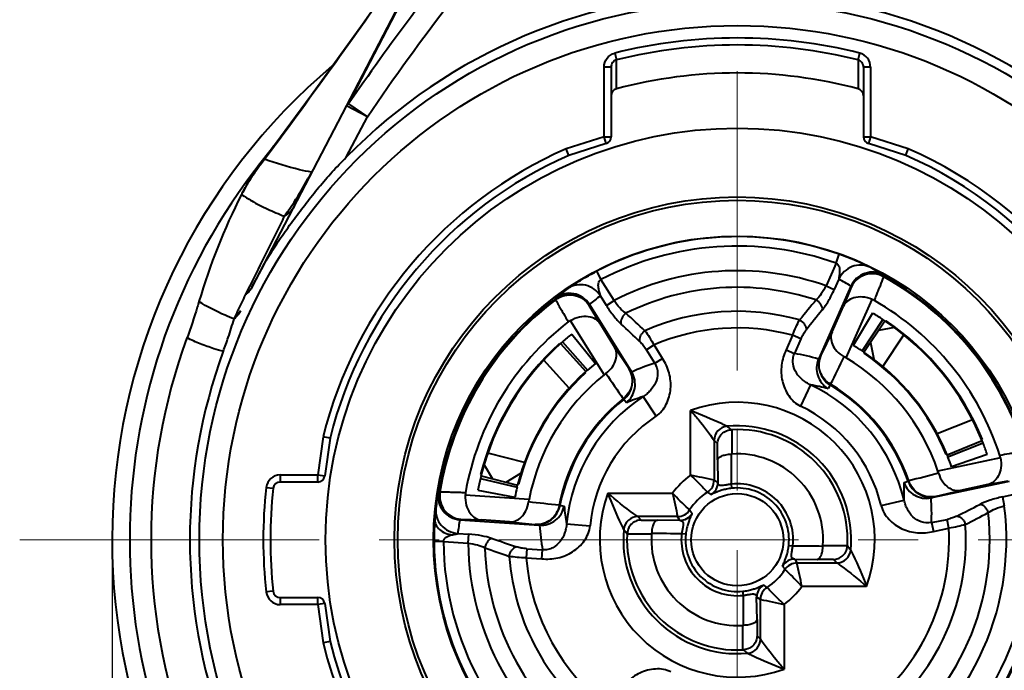
# Model space of a CAD drawing. Units: millimetres. Extents: x 7331 to 7627, y -373 to -163.
# Drawn here: x 7512 to 7533, y -239 to -226 of the extents above; entities that cross this region are included whole.
import ezdxf

# ---------------------------------------------------------------- set-up
doc = ezdxf.new("R2010")
doc.units = ezdxf.units.MM
doc.linetypes.add('CENTER', pattern=[50.8, 31.75, -6.35, 6.35, -6.35])
doc.layers.get('0').update_dxf_attribs({"lineweight": 40})
doc.layers.add('尺寸线层', color=1, linetype='Continuous', lineweight=18)
doc.styles.get("Standard").update_dxf_attribs({"font": 'swisscl.ttf'})
doc.dimstyles.get("Standard").update_dxf_attribs({"dimtxt": 2.5, "dimasz": 2.5, "dimexe": 0.8, "dimexo": 0.1, "dimtad": 1, "dimdsep": 46, "dimlunit": 6, "dimtxsty": 'Standard', "dimcen": 2.5, "dimadec": 0, "dimazin": 0, "dimtm": 0.1, "dimtfac": 0.5, "dimtmove": 0, "dimatfit": 3, "dimfxl": 1, "dimtolj": 1, "dimarcsym": 0})

# ---------------------------------------------------------------- blocks, each defined once
blk = doc.blocks.new('*D112')
at = {"layer": 'DEFPOINTS', "color": 0}
for p in [(7526.94, -215.931), (7543.096, -236.657), (7549.493, -236.657)]:
    blk.add_point(p, dxfattribs=at)
at = {"layer": '尺寸线层', "color": 0, "lineweight": -2}
for p, q in [((7527.04, -215.931), (7550.093, -215.931)), ((7549.493, -217.931), (7549.493, -234.657)), ((7543.196, -236.657), (7550.093, -236.657))]:
    blk.add_line(p, q, dxfattribs=at)
at = {"layer": '尺寸线层', "color": 0}
for points in [[(7549.16, -217.931), (7549.827, -217.931), (7549.493, -215.931)], [(7549.16, -234.657), (7549.827, -234.657), (7549.493, -236.657)]]:
    blk.add_solid(points, dxfattribs=at)
at = {"layer": '尺寸线层', "color": 0, "insert": (7547.588, -226.488), "char_height": 2.5, "attachment_point": 5, "rotation": 90}
blk.add_mtext('\\A1;20.7', dxfattribs=at)
blk = doc.blocks.new('*D113')
at = {"layer": 'DEFPOINTS', "color": 0}
for p in [(7526.942, -215.931), (7526.94, -251.88), (7559.547, -251.88)]:
    blk.add_point(p, dxfattribs=at)
at = {"layer": '尺寸线层', "color": 0, "lineweight": -2}
for p, q in [((7527.042, -215.931), (7560.147, -215.931)), ((7559.547, -217.931), (7559.547, -249.88)), ((7527.04, -251.88), (7560.147, -251.88))]:
    blk.add_line(p, q, dxfattribs=at)
at = {"layer": '尺寸线层', "color": 0}
for points in [[(7559.214, -217.931), (7559.88, -217.931), (7559.547, -215.931)], [(7559.214, -249.88), (7559.88, -249.88), (7559.547, -251.88)]]:
    blk.add_solid(points, dxfattribs=at)
at = {"layer": '尺寸线层', "color": 0, "insert": (7557.64, -232.746), "char_height": 2.5, "attachment_point": 5, "rotation": 90}
blk.add_mtext('\\A1;35.9', dxfattribs=at)
blk = doc.blocks.new('*D123')
at = {"layer": 'DEFPOINTS', "color": 0}
for p in [(7513.685, -236.657), (7540.195, -236.652), (7540.195, -265.002)]:
    blk.add_point(p, dxfattribs=at)
at = {"layer": '尺寸线层', "color": 0, "lineweight": -2}
for p, q in [((7513.685, -236.757), (7513.685, -265.602)), ((7540.195, -236.752), (7540.195, -265.602)), ((7515.685, -265.002), (7538.195, -265.002))]:
    blk.add_line(p, q, dxfattribs=at)
at = {"layer": '尺寸线层', "color": 0}
for points in [[(7515.685, -264.668), (7515.685, -265.335), (7513.685, -265.002)], [(7538.195, -264.668), (7538.195, -265.335), (7540.195, -265.002)]]:
    blk.add_solid(points, dxfattribs=at)
at = {"layer": '尺寸线层', "color": 0, "insert": (7526.94, -263.06), "char_height": 2.5, "attachment_point": 5}
blk.add_mtext('\\A1;%%C26.5', dxfattribs=at)

msp = doc.modelspace()

# ---------------------------------------------------------------- linework, layer by layer
at = {"color": 7, "linetype": 'Continuous'}
for p, q in [((7521.141, -222.676), (7516.651, -231.301)), ((7518.697, -227.412), (7521.184, -222.634)), ((7524.343, -226.336), (7524.379, -226.479)), ((7529.501, -226.479), (7529.538, -226.336)), ((7524.115, -228.112), (7524.115, -226.632)), ((7524.265, -226.632), (7524.115, -226.632)), ((7524.265, -226.632), (7524.265, -228.112)), ((7529.615, -226.632), (7529.615, -228.112)), ((7529.765, -226.632), (7529.615, -226.632)), ((7529.765, -226.632), (7529.765, -228.112)), ((7519.097, -227.685), (7518.653, -227.455)), ((7518.697, -227.412), (7519.097, -227.685)), ((7518.65, -228.544), (7519.097, -227.685)), ((7524.115, -228.112), (7523.315, -228.365)), ((7524.161, -228.254), (7524.115, -228.112)), ((7524.115, -228.112), (7524.265, -228.112)), ((7529.615, -228.112), (7529.765, -228.112)), ((7529.765, -228.112), (7529.72, -228.254)), ((7530.566, -228.365), (7529.765, -228.112)), ((7517.154, -228.257), (7516.685, -228.861)), ((7516.919, -228.584), (7517.123, -228.308)), ((7517.136, -228.281), (7516.947, -228.535)), ((7517.135, -228.28), (7517.117, -228.303)), ((7517.123, -228.308), (7517.141, -228.284)), ((7517.154, -228.257), (7517.135, -228.28)), ((7523.367, -228.506), (7523.315, -228.365)), ((7524.161, -228.254), (7523.367, -228.506)), ((7530.513, -228.506), (7529.72, -228.254)), ((7530.513, -228.506), (7530.566, -228.365)), ((7516.685, -228.861), (7516.629, -228.962)), ((7516.685, -228.861), (7516.685, -228.861)), ((7529.035, -230.791), (7529.102, -230.602)), ((7529.035, -230.791), (7528.822, -231.269)), ((7523.957, -230.962), (7524.05, -231.139)), ((7530.056, -231.064), (7530.047, -231.08)), ((7530.056, -231.064), (7530.048, -231.042)), ((7516.605, -231.27), (7516.509, -231.463)), ((7524.327, -231.584), (7524.05, -231.139)), ((7529.35, -231.275), (7528.666, -232.816)), ((7528.822, -231.269), (7528.998, -231.348)), ((7529.094, -231.132), (7528.998, -231.348)), ((7529.356, -231.298), (7529.19, -231.704)), ((7529.349, -231.278), (7529.356, -231.298)), ((7524.164, -231.686), (7524.039, -231.486)), ((7523.082, -231.529), (7523.077, -231.552)), ((7523.088, -231.566), (7523.077, -231.552)), ((7523.803, -231.686), (7523.806, -231.665)), ((7524.023, -232.065), (7523.803, -231.686)), ((7523.806, -231.665), (7524.698, -233.094)), ((7524.164, -231.686), (7524.327, -231.584)), ((7528.949, -232.247), (7529.19, -231.704)), ((7529.251, -232.8), (7529.801, -231.56)), ((7529.81, -231.849), (7529.4, -232.536)), ((7523.398, -232.008), (7524.116, -233.159)), ((7524.023, -232.065), (7524.337, -232.569)), ((7530.027, -231.985), (7529.586, -232.652)), ((7529.625, -232.678), (7530.072, -232.015)), ((7530.072, -232.015), (7530.027, -231.985)), ((7530.101, -232.016), (7530.092, -232.028)), ((7523.43, -232.294), (7523.931, -232.918)), ((7528.113, -232.32), (7527.976, -232.627)), ((7528.289, -232.398), (7528.113, -232.32)), ((7528.949, -232.247), (7528.71, -232.743)), ((7530.272, -232.156), (7529.932, -232.222)), ((7530.025, -232.979), (7530.474, -232.313)), ((7523.175, -232.512), (7523.165, -232.501)), ((7523.234, -232.459), (7523.194, -232.495)), ((7523.194, -232.495), (7523.729, -233.09)), ((7523.234, -232.459), (7523.764, -233.059)), ((7525.176, -232.525), (7525.012, -232.627)), ((7525.354, -232.811), (7525.176, -232.525)), ((7528.289, -232.398), (7528.152, -232.706)), ((7529.765, -232.471), (7529.834, -232.828)), ((7524.643, -233.027), (7524.337, -232.569)), ((7525.19, -232.913), (7525.012, -232.627)), ((7527.976, -232.627), (7528.152, -232.706)), ((7528.71, -232.743), (7528.666, -232.816)), ((7529.586, -232.652), (7529.625, -232.678)), ((7529.642, -232.69), (7529.633, -232.702)), ((7523.375, -233.444), (7522.837, -232.847)), ((7525.19, -232.913), (7525.354, -232.811)), ((7528.666, -232.816), (7528.663, -232.823)), ((7523.723, -233.115), (7523.713, -233.104)), ((7523.729, -233.09), (7523.764, -233.059)), ((7524.698, -233.094), (7524.643, -233.027)), ((7524.701, -233.1), (7524.697, -233.094)), ((7528.496, -233.373), (7528.283, -233.824)), ((7528.919, -233.359), (7528.864, -233.451)), ((7523.233, -233.633), (7523.226, -233.632)), ((7524.59, -233.75), (7524.522, -233.667)), ((7525.217, -234.038), (7524.943, -233.622)), ((7525.949, -235.287), (7525.949, -233.915)), ((7531.18, -234.406), (7531.925, -234.105)), ((7526.822, -234.322), (7526.822, -234.841)), ((7518.159, -234.471), (7518.045, -235.282)), ((7518.306, -234.499), (7518.159, -234.471)), ((7518.306, -234.499), (7518.194, -235.303)), ((7526.449, -234.55), (7526.449, -235.393)), ((7526.449, -234.55), (7526.522, -234.618)), ((7526.522, -234.965), (7526.522, -234.618)), ((7532.133, -234.56), (7531.391, -234.86)), ((7532.153, -234.61), (7531.408, -234.903)), ((7532.123, -234.537), (7532.137, -234.531)), ((7532.153, -234.61), (7532.133, -234.56)), ((7522.429, -235.017), (7521.65, -234.822)), ((7531.369, -234.846), (7531.383, -234.84)), ((7532.241, -234.851), (7531.484, -235.109)), ((7521.571, -235.066), (7521.749, -235.363)), ((7526.522, -234.965), (7526.53, -235.439)), ((7532.521, -234.919), (7531.194, -235.2)), ((7531.391, -234.86), (7531.408, -234.903)), ((7521.498, -235.275), (7521.513, -235.279)), ((7522.041, -235.435), (7522.352, -235.248)), ((7517.25, -235.282), (7517.25, -235.432)), ((7517.25, -235.282), (7518.045, -235.282)), ((7518.045, -235.432), (7517.25, -235.432)), ((7518.045, -235.432), (7518.045, -235.282)), ((7518.045, -235.282), (7518.194, -235.303)), ((7521.507, -235.302), (7521.494, -235.355)), ((7521.494, -235.355), (7522.272, -235.541)), ((7521.507, -235.302), (7522.283, -235.496)), ((7522.288, -235.476), (7522.303, -235.48)), ((7526.449, -235.393), (7526.53, -235.439)), ((7526.812, -235.478), (7526.821, -235.565)), ((7530.476, -235.443), (7530.578, -235.408)), ((7532.703, -235.42), (7531.056, -235.768)), ((7532.253, -235.487), (7532.685, -235.409)), ((7516.952, -235.549), (7517.101, -235.566)), ((7520.619, -235.643), (7520.601, -235.658)), ((7520.619, -235.643), (7520.637, -235.646)), ((7521.44, -235.605), (7522.226, -235.755)), ((7522.272, -235.541), (7522.283, -235.496)), ((7524.198, -235.666), (7525.57, -235.666)), ((7526.308, -235.648), (7526.382, -235.698)), ((7531.137, -235.74), (7531.672, -235.609)), ((7532.253, -235.487), (7531.672, -235.609)), ((7522.525, -235.806), (7521.172, -235.712)), ((7529.991, -235.933), (7530.476, -235.818)), ((7531.049, -235.77), (7531.056, -235.768)), ((7531.056, -235.768), (7531.137, -235.74)), ((7532.562, -235.748), (7532.793, -235.7)), ((7532.562, -235.748), (7532.602, -235.937)), ((7523.165, -235.926), (7523.27, -235.947)), ((7521.059, -236.234), (7522.741, -236.35)), ((7521.061, -236.234), (7521.078, -236.221)), ((7521.078, -236.221), (7521.516, -236.237)), ((7522.109, -236.278), (7521.516, -236.237)), ((7522.109, -236.278), (7522.657, -236.333)), ((7523.322, -236.318), (7523.819, -236.365)), ((7524.901, -236.239), (7524.833, -236.166)), ((7525.676, -236.166), (7524.833, -236.166)), ((7524.901, -236.239), (7525.248, -236.239)), ((7525.722, -236.247), (7525.248, -236.239)), ((7525.722, -236.247), (7525.676, -236.166)), ((7531.058, -236.293), (7531.387, -236.224)), ((7531.058, -236.293), (7531.098, -236.482)), ((7531.427, -236.412), (7531.387, -236.224)), ((7521.012, -236.523), (7521.247, -236.54)), ((7522.657, -236.333), (7522.741, -236.35)), ((7522.741, -236.35), (7522.748, -236.35)), ((7531.098, -236.482), (7531.427, -236.412)), ((7520.711, -236.696), (7520.511, -236.697)), ((7520.711, -236.696), (7521.234, -236.732)), ((7521.234, -236.732), (7521.247, -236.54)), ((7525.124, -236.539), (7524.605, -236.539)), ((7525.849, -236.538), (7525.761, -236.529)), ((7522.477, -236.847), (7522.464, -237.039)), ((7522.477, -236.847), (7522.812, -236.87)), ((7522.799, -237.062), (7522.812, -236.87)), ((7528.032, -236.776), (7528.12, -236.786)), ((7528.757, -236.776), (7529.276, -236.776)), ((7522.464, -237.039), (7522.799, -237.062)), ((7528.159, -237.067), (7528.633, -237.076)), ((7528.159, -237.067), (7528.205, -237.149)), ((7528.205, -237.149), (7529.048, -237.149)), ((7528.98, -237.076), (7528.633, -237.076)), ((7528.98, -237.076), (7529.048, -237.149)), ((7517.101, -237.749), (7516.952, -237.765)), ((7527.069, -237.837), (7527.06, -237.749)), ((7527.573, -237.667), (7527.499, -237.616)), ((7529.683, -237.649), (7528.311, -237.649)), ((7517.25, -237.882), (7517.25, -238.032)), ((7517.25, -237.882), (7518.045, -237.882)), ((7518.045, -238.032), (7518.045, -237.882)), ((7527.432, -237.921), (7527.35, -237.875)), ((7527.359, -238.349), (7527.35, -237.875)), ((7527.432, -238.765), (7527.432, -237.921)), ((7518.045, -238.032), (7517.25, -238.032)), ((7518.194, -238.012), (7518.045, -238.032)), ((7518.045, -238.032), (7518.159, -238.844)), ((7518.194, -238.012), (7518.306, -238.815)), ((7527.932, -238.028), (7527.932, -239.4)), ((7527.359, -238.349), (7527.359, -238.697)), ((7527.059, -238.992), (7527.059, -238.474)), ((7518.306, -238.815), (7518.159, -238.844)), ((7527.432, -238.765), (7527.359, -238.697))]:
    msp.add_line(p, q, dxfattribs=at)
msp.add_lwpolyline([(7520.025, -224.254), (7518.993, -225.725), (7517.911, -227.227), (7517.136, -228.28)], dxfattribs=at)
for radius in [11.405, 10.905, 8.729, 7.27, 7.2, 6.44, 0.978]:
    msp.add_circle((7526.94, -236.657), radius, dxfattribs=at)
for centre, radius, start, end in [((7526.94, -236.657), 11.6, 44.3836, 135.6164), ((7526.94, -236.657), 10.643, 75.8762, 104.1239), ((7526.94, -236.657), 10.495, 75.8761, 104.1239), ((7526.839, -236.655), 13.154, 130.1847, 226.6085), ((7526.94, -236.657), 9.9, 74.9917, 105.0084), ((7524.415, -227.24), 0.15, 104.9524, 179.9654), ((7529.465, -227.24), 0.15, 0.058, 75.05), ((7524.115, -228.112), 0.15, 287.5934, 0), ((7529.765, -228.112), 0.15, 180, 252.4066), ((7546.502, -251.484), 37.428, 141.7306, 142.8108), ((7526.94, -236.657), 9.05, 113.619, 166.0181), ((7526.94, -236.657), 9.05, 8.739, 66.381), ((7531.986, -239.636), 18.693, 143.5669, 144.1712), ((7515.292, -227.374), 2.028, 319.3767, 323.3541), ((7526.94, -236.657), 8.9, 113.6696, 165.9675), ((7526.94, -236.657), 8.9, 8.739, 66.3304), ((7526.94, -236.657), 12.882, 142.7569, 217.243), ((7526.94, -236.657), 12.882, 142.7569, 217.243), ((7528.89, -235.758), 14.018, 150.9982, 152.5207), ((7511.541, -225.586), 7.164, 326.9166, 331.4922), ((7527.85, -235.19), 12.834, 152.8567, 163.7839), ((7512.705, -226.342), 5.776, 324.7241, 326.898), ((7526.94, -236.657), 6.429, 70.3531, 117.6469), ((7526.94, -236.657), 6.229, 70.3531, 117.6469), ((7526.767, -236.587), 6.443, 59.3881, 62.3878), ((7526.94, -236.657), 5.707, 70.7477, 117.2523), ((7529.807, -231.481), 0.5, 61.165, 156.0622), ((7529.813, -231.501), 0.5, 60.888, 156.0449), ((7526.94, -236.657), 6.385, 17.118, 60.8821), ((7526.94, -236.657), 6.403, 17.118, 60.882), ((7526.94, -236.657), 5.354, 71.8228, 116.1772), ((7526.329, -236.388), 5.939, 59.4162, 62.2466), ((7526.884, -236.647), 11.598, 153.4506, 154.3758), ((7523.378, -231.951), 0.5, 31.9552, 127.1121), ((7527.105, -236.567), 6.447, 125.613, 128.611), ((7523.382, -231.93), 0.5, 32.2469, 126.8352), ((7527.513, -236.312), 5.947, 125.7529, 128.5796), ((7526.932, -236.67), 11.652, 154.3766, 155.2988), ((7526.94, -236.657), 6.403, 127.118, 170.882), ((7526.94, -236.657), 6.385, 127.118, 170.882), ((7723.624, -392.283), 252.702, 140.50777, 140.63213), ((7529.608, -232.002), 0.482, 60.1831, 66.4261), ((7526.94, -236.657), 5.848, 17.8182, 60.1818), ((7526.985, -236.695), 11.71, 155.298, 156.2171), ((7359.168, -412.331), 244.812, 47.36587, 47.49424), ((7526.94, -236.657), 4.846, 74.1739, 113.826), ((7636.71, -319.153), 138.89, 141.01933, 141.24466), ((7526.94, -236.659), 5.602, 56.5504, 59.1687), ((7526.94, -236.657), 5.848, 127.8182, 170.1818), ((7523.651, -232.419), 0.482, 121.5739, 127.817), ((7430.107, -333.215), 138.324, 46.75488, 46.98113), ((7526.94, -236.657), 5.6, 21.9952, 55.9952), ((7526.94, -236.657), 5.615, 22.25, 55.75), ((7526.941, -236.659), 5.602, 128.8217, 131.4401), ((7526.94, -236.657), 4.493, 74.8746, 113.1254), ((7526.94, -236.657), 12.429, 159.8462, 200.1541), ((7526.94, -236.657), 5.615, 132.25, 165.75), ((7526.94, -236.657), 5.6, 131.9952, 165.9952), ((7526.94, -236.659), 4.801, 56.5504, 59.1687), ((7526.94, -236.657), 11.607, 159.8573, 200.1427), ((7527.392, -237.184), 4.542, 73.7577, 80.3672), ((7529.167, -232.945), 0.5, 156.1513, 239.1023), ((7526.94, -236.657), 4.8, 21.9952, 55.9952), ((7526.94, -236.657), 4.785, 22.25, 55.75), ((7526.941, -236.658), 4.801, 128.8218, 131.4401), ((7526.556, -237.216), 4.515, 107.6132, 114.2628), ((7296.271, -118.196), 259.592, 333.66408, 333.80791), ((7528.588, -233.907), 1.29, 59.0799, 61.3084), ((7526.94, -236.657), 4.497, 18.9167, 59.0833), ((7526.94, -236.657), 4.8, 131.9952, 165.9952), ((7526.94, -236.657), 4.785, 132.25, 165.75), ((7526.94, -236.657), 4.497, 128.9167, 169.0833), ((7524.926, -234.163), 1.29, 126.6916, 128.9201), ((7740.375, -86.309), 261.356, 214.17762, 214.32048), ((7524.219, -233.291), 0.5, 308.8985, 31.8479), ((7527.854, -237.314), 3.993, 75.3484, 80.7379), ((7526.94, -236.657), 3.634, 13.3507, 64.6495), ((7526.94, -236.657), 3.829, 18.9576, 59.0424), ((7526.94, -236.657), 3.846, 18.9592, 59.0407), ((7526.94, -236.657), 3.846, 128.9592, 169.0408), ((7526.94, -236.657), 3.829, 128.9576, 169.0424), ((7526.94, -236.657), 3.634, 123.3507, 174.6496), ((7526.126, -237.431), 3.989, 107.2588, 112.654), ((7526.94, -236.657), 2.916, 340.1275, 109.8725), ((7526.94, -236.657), 3.135, 13.3479, 64.6521), ((7526.94, -236.657), 3.135, 123.3478, 174.6521), ((7526.749, -234.55), 0.3, 95.2138, 180.0534), ((7526.94, -236.657), 2.416, 354.8095, 95.1905), ((7514.19, -249.795), 19.967, 50.7959, 51.1241), ((7526.959, -237.024), 2.705, 92.8994, 93.1434), ((7526.94, -236.657), 2.338, 357.1006, 92.8994), ((7526.939, -236.658), 5.602, 18.8217, 21.4401), ((7526.799, -234.482), 0.359, 271.5132, 273.726), ((7526.94, -236.657), 1.821, 356.2753, 93.7247), ((7526.939, -236.658), 4.801, 18.8218, 21.4401), ((7532.048, -235.016), 0.482, 11.574, 17.8169), ((7595.223, -488.638), 261.351, 104.17776, 104.32063), ((7529.973, -235.618), 1.29, 16.6916, 18.9201), ((7517.25, -235.582), 0.3, 90, 173.6699), ((7517.25, -235.582), 0.15, 90, 173.6699), ((7518.045, -235.282), 0.15, 270, 352.0437), ((7526.942, -236.658), 5.602, 166.5504, 169.1687), ((7526.94, -236.657), 1.691, 125.8828, 144.1172), ((7519.933, -264.816), 30.135, 77.5135, 78.4853), ((7526.149, -235.393), 0.3, 302.0142, 359.9958), ((7526.23, -235.439), 0.3, 300.2329, 0.2326), ((7526.94, -236.657), 1.186, 353.7745, 96.2255), ((7526.492, -235.627), 3.989, 357.2588, 2.654), ((7531.034, -235.251), 0.5, 198.8977, 281.8487), ((7526.94, -236.657), 10.05, 173.6699, 186.3302), ((7526.94, -236.657), 9.9, 173.6699, 186.3301), ((7526.938, -236.845), 6.447, 169.3891, 172.3869), ((7521.096, -235.735), 0.5, 171.165, 266.0622), ((7521.112, -235.722), 0.5, 170.888, 266.0448), ((7521.654, -235.742), 0.482, 170.1831, 176.4261), ((7526.942, -236.658), 4.801, 166.5504, 169.1687), ((7526.94, -236.657), 2.916, 160.1275, 289.8725), ((7556.34, -229.386), 31.405, 191.5344, 192.4669), ((7526.94, -236.657), 1.191, 122.0484, 147.9516), ((7526.94, -236.657), 1.098, 353.7728, 96.2272), ((7523.792, -236.05), 1.29, 169.0799, 171.3084), ((7494.517, -493.924), 259.583, 83.66393, 83.80777), ((7526.94, -236.657), 6.229, 300.3531, 7.6469), ((7526.94, -236.657), 6.429, 300.3531, 7.6469), ((7526.551, -236.105), 4.511, 357.6088, 4.2638), ((7522.691, -235.835), 0.5, 266.1513, 349.1022), ((7527.245, -235.575), 3.993, 185.3484, 190.7378), ((7525.676, -235.866), 0.3, 270.0038, 327.948), ((7525.722, -235.947), 0.3, 270.0064, 330.0081), ((7526.94, -236.657), 5.354, 301.8227, 6.1772), ((7526.94, -236.657), 5.707, 300.7477, 7.2523), ((7469.945, -113.861), 136.955, 296.75342, 296.98195), ((7415.987, -12.659), 251.868, 297.36915, 297.49392), ((7526.68, -236.652), 6.168, 175.9281, 180.0451), ((7526.905, -237.326), 5.947, 169.4205, 172.2469), ((7524.833, -236.466), 0.3, 89.9938, 174.7861), ((7527.293, -236.051), 4.555, 183.7652, 190.3557), ((7526.94, -236.657), 2.416, 174.8095, 275.1905), ((7540.078, -223.907), 19.967, 218.8759, 219.2042), ((7527.307, -236.676), 2.705, 176.8566, 177.1006), ((7524.765, -236.516), 0.36, 356.2743, 358.4865), ((7526.94, -236.657), 4.493, 304.8746, 3.1254), ((7526.94, -236.657), 4.846, 304.1739, 3.8259), ((7527.345, -236.655), 6.833, 180.0224, 180.3547), ((7526.94, -236.657), 6.429, 180.3531, 237.6469), ((7526.94, -236.657), 6.229, 180.3531, 237.6469), ((7526.94, -236.657), 5.707, 180.7477, 237.2523), ((7566.898, -105.35), 138.829, 251.0195, 251.24495), ((7526.94, -236.657), 2.338, 177.1006, 272.8994), ((7526.94, -236.657), 1.821, 176.2753, 273.7247), ((7526.94, -236.657), 1.186, 173.7719, 276.2255), ((7526.94, -236.657), 1.098, 173.7728, 276.2272), ((7526.94, -236.657), 5.354, 181.8228, 236.1772), ((7607.506, 5.911), 257.495, 250.50868, 250.63073), ((7529.116, -236.799), 0.359, 176.2739, 178.4869), ((7529.048, -236.849), 0.3, 269.9938, 354.7861), ((7526.574, -236.639), 2.705, 356.8566, 357.1006), ((7513.803, -249.408), 19.967, 38.8759, 39.2042), ((7526.94, -236.657), 4.846, 184.174, 233.8261), ((7526.94, -236.657), 4.493, 184.8746, 233.1254), ((7528.159, -237.367), 0.3, 90.0064, 150.0081), ((7528.205, -237.449), 0.3, 90.0038, 147.948), ((7497.54, -243.928), 31.405, 11.5344, 12.4669), ((7526.94, -236.657), 1.191, 302.0484, 327.9516), ((7517.25, -237.732), 0.3, 186.3325, 270), ((7517.25, -237.732), 0.15, 186.3301, 269.9999), ((7527.65, -237.876), 0.3, 120.2329, 180.2326), ((7527.732, -237.921), 0.3, 122.0142, 179.9958), ((7526.94, -236.657), 1.691, 305.8828, 324.1172), ((7518.045, -238.032), 0.15, 7.9563, 90), ((7533.947, -208.499), 30.135, 257.5135, 258.4853), ((7527.082, -238.833), 0.359, 91.5132, 93.726), ((7526.94, -236.657), 8.9, 194.0325, 261.261), ((7527.132, -238.765), 0.3, 275.2138, 0.0534), ((7526.94, -236.657), 8.9, 284.0325, 345.9675), ((7526.94, -236.657), 9.05, 193.9819, 261.261), ((7526.922, -236.291), 2.705, 272.8994, 273.1434), ((7539.691, -223.52), 19.967, 230.7959, 231.1241), ((7526.94, -236.657), 9.05, 283.9819, 346.0181)]:
    msp.add_arc(centre, radius, start, end, dxfattribs=at)
for points, knots in [([(7522.42, -222.614), (7522.086, -222.994), (7520.774, -224.538), (7519.558, -226.162), (7518.697, -227.412)], [0, 0, 0, 0, 0.250049, 1, 1, 1, 1]), ([(7535.184, -227.412), (7534.323, -226.162), (7533.107, -224.538), (7531.795, -222.995), (7531.461, -222.614)], [0, 0, 0, 0, 0.749948, 1, 1, 1, 1]), ([(7517.141, -228.284), (7517.631, -227.619), (7518.605, -226.285), (7519.555, -224.934), (7520.024, -224.254)], [0, 0, 0, 0, 0.500153, 1, 1, 1, 1]), ([(7524.115, -226.632), (7524.115, -226.566), (7524.16, -226.431), (7524.28, -226.352), (7524.343, -226.336)], [0, 0, 0, 0, 0.50028, 1, 1, 1, 1]), ([(7524.379, -226.479), (7524.347, -226.488), (7524.287, -226.529), (7524.265, -226.598), (7524.265, -226.632)], [0, 0, 0, 0, 0.501065, 1, 1, 1, 1]), ([(7529.615, -226.632), (7529.615, -226.598), (7529.594, -226.529), (7529.534, -226.488), (7529.501, -226.479)], [0, 0, 0, 0, 0.498897, 1, 1, 1, 1]), ([(7529.765, -226.632), (7529.765, -226.566), (7529.721, -226.431), (7529.601, -226.352), (7529.538, -226.336)], [0, 0, 0, 0, 0.500195, 1, 1, 1, 1]), ([(7518.653, -227.455), (7518.656, -227.45), (7518.667, -227.433), (7518.683, -227.42), (7518.697, -227.412)], [0, 0, 0, 0, 0.239061, 1, 1, 1, 1]), ([(7516.651, -231.3), (7516.783, -231.048), (7516.978, -230.671), (7517.294, -230.201), (7517.544, -229.858), (7517.799, -229.516), (7518.066, -229.179), (7518.349, -228.854), (7518.548, -228.645), (7518.65, -228.544)], [0, 0, 0, 0, 0.249445, 0.372274, 0.496394, 0.621592, 0.747318, 0.873466, 1, 1, 1, 1]), ([(7516.947, -228.535), (7516.943, -228.54), (7516.936, -228.55), (7516.926, -228.565), (7516.921, -228.574), (7516.917, -228.583), (7516.919, -228.584)], [0, 0, 0, 0, 0.337342, 0.64251, 0.883036, 1, 1, 1, 1]), ([(7517.913, -228.862), (7517.827, -228.846), (7517.491, -228.773), (7517.16, -228.673), (7516.919, -228.584)], [0, 0, 0, 0, 0.25265, 1, 1, 1, 1]), ([(7516.452, -229.289), (7516.461, -229.272), (7516.481, -229.239), (7516.522, -229.164), (7516.633, -228.979), (7516.743, -228.816), (7516.831, -228.694)], [0, 0, 0, 0, 0.080354, 0.165329, 0.361987, 1, 1, 1, 1]), ([(7517.912, -228.862), (7517.906, -228.874), (7517.881, -228.922), (7517.856, -228.97), (7517.836, -229.005)], [0, 0, 0, 0, 0.254304, 1, 1, 1, 1]), ([(7516.43, -229.335), (7516.5, -229.382), (7516.68, -229.493), (7516.983, -229.647), (7517.217, -229.747), (7517.335, -229.794)], [0, 0, 0, 0, 0.248446, 0.624274, 1, 1, 1, 1]), ([(7517.542, -229.589), (7517.52, -229.633), (7517.46, -229.713), (7517.379, -229.771), (7517.335, -229.794)], [0, 0, 0, 0, 0.498768, 1, 1, 1, 1]), ([(7517.335, -229.794), (7517.281, -229.906), (7517.039, -230.399), (7516.795, -230.891), (7516.605, -231.27)], [0, 0, 0, 0, 0.228402, 1, 1, 1, 1]), ([(7517.42, -229.678), (7517.413, -229.688), (7517.385, -229.727), (7517.357, -229.766), (7517.335, -229.794)], [0, 0, 0, 0, 0.265991, 1, 1, 1, 1]), ([(7529.753, -230.878), (7529.716, -230.858), (7529.621, -230.814), (7529.466, -230.744), (7529.287, -230.67), (7529.164, -230.624), (7529.102, -230.602)], [0, 0, 0, 0, 0.180428, 0.444534, 0.721608, 1, 1, 1, 1]), ([(7529.035, -230.791), (7529.051, -230.795), (7529.078, -230.818), (7529.1, -230.862), (7529.11, -230.91), (7529.111, -230.958), (7529.109, -230.997), (7529.105, -231.029), (7529.101, -231.052), (7529.098, -231.075), (7529.095, -231.094), (7529.093, -231.109), (7529.092, -231.119), (7529.092, -231.126), (7529.093, -231.131), (7529.094, -231.132)], [0, 0, 0, 0, 0.134254, 0.265998, 0.395591, 0.524614, 0.653689, 0.718148, 0.782301, 0.845704, 0.907291, 0.936569, 0.963662, 0.986262, 1, 1, 1, 1]), ([(7529.753, -230.878), (7529.696, -230.85), (7529.566, -230.818), (7529.37, -230.852), (7529.2, -230.961), (7529.121, -231.072), (7529.094, -231.132)], [0, 0, 0, 0, 0.245562, 0.493809, 0.745725, 1, 1, 1, 1]), ([(7523.351, -231.326), (7523.385, -231.301), (7523.473, -231.243), (7523.617, -231.153), (7523.784, -231.055), (7523.899, -230.993), (7523.957, -230.962)], [0, 0, 0, 0, 0.180427, 0.444533, 0.721608, 1, 1, 1, 1]), ([(7530.047, -231.08), (7529.987, -231.047), (7529.853, -231.005), (7529.645, -231.026), (7529.465, -231.126), (7529.383, -231.237), (7529.356, -231.298)], [0, 0, 0, 0, 0.254064, 0.506112, 0.754538, 1, 1, 1, 1]), ([(7529.848, -231.584), (7529.865, -231.542), (7529.893, -231.468), (7529.935, -231.363), (7529.987, -231.238), (7530.022, -231.143), (7530.047, -231.08)], [0, 0, 0, 0, 0.250242, 0.437613, 0.624815, 1, 1, 1, 1]), ([(7516.651, -231.301), (7516.626, -231.349), (7516.58, -231.408), (7516.524, -231.453), (7516.509, -231.463)], [0, 0, 0, 0, 0.747893, 1, 1, 1, 1]), ([(7524.039, -231.486), (7524.003, -231.43), (7523.911, -231.331), (7523.727, -231.247), (7523.528, -231.241), (7523.404, -231.29), (7523.351, -231.326)], [0, 0, 0, 0, 0.254179, 0.506022, 0.754345, 1, 1, 1, 1]), ([(7524.039, -231.486), (7524.04, -231.484), (7524.04, -231.479), (7524.039, -231.472), (7524.037, -231.462), (7524.033, -231.448), (7524.027, -231.43), (7524.021, -231.408), (7524.014, -231.385), (7524.006, -231.354), (7523.997, -231.315), (7523.992, -231.267), (7523.996, -231.219), (7524.011, -231.172), (7524.035, -231.146), (7524.05, -231.139)], [0, 0, 0, 0, 0.013761, 0.036357, 0.063452, 0.09273, 0.154316, 0.217717, 0.281868, 0.346326, 0.475395, 0.604412, 0.734003, 0.865746, 1, 1, 1, 1]), ([(7528.822, -231.269), (7528.793, -231.329), (7528.731, -231.436), (7528.652, -231.532), (7528.611, -231.571)], [0, 0, 0, 0, 0.535939, 1, 1, 1, 1]), ([(7523.088, -231.566), (7523.143, -231.525), (7523.27, -231.465), (7523.478, -231.457), (7523.671, -231.531), (7523.767, -231.63), (7523.803, -231.686)], [0, 0, 0, 0, 0.254156, 0.506175, 0.754528, 1, 1, 1, 1]), ([(7528.743, -231.784), (7528.792, -231.723), (7528.885, -231.581), (7528.961, -231.431), (7528.998, -231.348)], [0, 0, 0, 0, 0.46153, 1, 1, 1, 1]), ([(7529.801, -231.56), (7529.736, -231.532), (7529.605, -231.498), (7529.418, -231.513), (7529.272, -231.584), (7529.209, -231.663), (7529.19, -231.704)], [0, 0, 0, 0, 0.310446, 0.578961, 0.8026, 1, 1, 1, 1]), ([(7515.527, -231.606), (7515.515, -231.645), (7515.438, -231.904), (7515.352, -232.16), (7515.273, -232.375)], [0, 0, 0, 0, 0.150822, 1, 1, 1, 1]), ([(7516.27, -231.973), (7516.205, -231.948), (7515.95, -231.844), (7515.704, -231.715), (7515.527, -231.606)], [0, 0, 0, 0, 0.248723, 1, 1, 1, 1]), ([(7523.088, -231.566), (7523.11, -231.606), (7523.148, -231.675), (7523.204, -231.773), (7523.273, -231.89), (7523.322, -231.979), (7523.355, -232.038)], [0, 0, 0, 0, 0.250188, 0.437605, 0.624797, 1, 1, 1, 1]), ([(7524.164, -231.686), (7524.212, -231.763), (7524.309, -231.901), (7524.421, -232.029), (7524.478, -232.082)], [0, 0, 0, 0, 0.538474, 1, 1, 1, 1]), ([(7524.579, -231.853), (7524.532, -231.82), (7524.44, -231.736), (7524.364, -231.639), (7524.327, -231.584)], [0, 0, 0, 0, 0.464064, 1, 1, 1, 1]), ([(7528.743, -231.784), (7528.749, -231.744), (7528.727, -231.678), (7528.67, -231.611), (7528.632, -231.583), (7528.611, -231.571)], [0, 0, 0, 0, 0.455572, 0.724925, 1, 1, 1, 1]), ([(7516.405, -231.803), (7516.382, -231.852), (7516.339, -231.913), (7516.284, -231.961), (7516.27, -231.973)], [0, 0, 0, 0, 0.747954, 1, 1, 1, 1]), ([(7523.398, -232.008), (7523.459, -231.971), (7523.584, -231.919), (7523.771, -231.908), (7523.926, -231.958), (7523.999, -232.027), (7524.023, -232.065)], [0, 0, 0, 0, 0.310443, 0.578957, 0.802598, 1, 1, 1, 1]), ([(7524.579, -231.853), (7524.56, -231.867), (7524.525, -231.901), (7524.479, -231.975), (7524.466, -232.044), (7524.478, -232.082)], [0, 0, 0, 0, 0.27498, 0.544232, 1, 1, 1, 1]), ([(7516.044, -232.66), (7516.079, -232.563), (7516.16, -232.336), (7516.233, -232.105), (7516.27, -231.973)], [0, 0, 0, 0, 0.429454, 1, 1, 1, 1]), ([(7528.113, -232.32), (7528.135, -232.26), (7528.181, -232.149), (7528.234, -232.042), (7528.262, -231.995)], [0, 0, 0, 0, 0.539744, 1, 1, 1, 1]), ([(7528.262, -231.995), (7528.284, -232.006), (7528.324, -232.034), (7528.382, -232.101), (7528.406, -232.169), (7528.4, -232.209)], [0, 0, 0, 0, 0.274872, 0.544801, 1, 1, 1, 1]), ([(7524.876, -232.455), (7524.865, -232.417), (7524.879, -232.346), (7524.927, -232.272), (7524.963, -232.238), (7524.983, -232.224)], [0, 0, 0, 0, 0.454987, 0.725025, 1, 1, 1, 1]), ([(7524.983, -232.224), (7525.017, -232.267), (7525.085, -232.366), (7525.145, -232.469), (7525.176, -232.525)], [0, 0, 0, 0, 0.460256, 1, 1, 1, 1]), ([(7528.289, -232.398), (7528.305, -232.362), (7528.338, -232.297), (7528.379, -232.235), (7528.4, -232.209)], [0, 0, 0, 0, 0.537537, 1, 1, 1, 1]), ([(7528.949, -232.247), (7528.932, -232.286), (7528.916, -232.378), (7528.952, -232.525), (7529.05, -232.668), (7529.149, -232.743), (7529.207, -232.775)], [0, 0, 0, 0, 0.200446, 0.424658, 0.690553, 1, 1, 1, 1]), ([(7516.044, -232.66), (7515.977, -232.644), (7515.812, -232.597), (7515.553, -232.505), (7515.365, -232.42), (7515.273, -232.375)], [0, 0, 0, 0, 0.250305, 0.624718, 1, 1, 1, 1]), ([(7524.876, -232.455), (7524.901, -232.478), (7524.949, -232.534), (7524.991, -232.594), (7525.012, -232.627)], [0, 0, 0, 0, 0.462471, 1, 1, 1, 1]), ([(7524.156, -233.128), (7524.208, -233.089), (7524.296, -233), (7524.374, -232.845), (7524.389, -232.695), (7524.36, -232.606), (7524.337, -232.569)], [0, 0, 0, 0, 0.309439, 0.575326, 0.799541, 1, 1, 1, 1]), ([(7527.976, -232.627), (7527.953, -232.679), (7527.912, -232.785), (7527.862, -233.006), (7527.873, -233.238), (7527.944, -233.454), (7528.026, -233.604), (7528.137, -233.734), (7528.232, -233.8), (7528.283, -233.824)], [0, 0, 0, 0, 0.125226, 0.250418, 0.49976, 0.624928, 0.750064, 0.87512, 1, 1, 1, 1]), ([(7528.496, -233.373), (7528.464, -233.359), (7528.404, -233.326), (7528.295, -233.248), (7528.18, -233.122), (7528.117, -232.956), (7528.117, -232.812), (7528.136, -232.739), (7528.152, -232.706)], [0, 0, 0, 0, 0.1265, 0.246799, 0.484003, 0.733317, 0.865191, 1, 1, 1, 1]), ([(7528.919, -233.359), (7528.867, -233.329), (7528.774, -233.249), (7528.686, -233.091), (7528.659, -232.913), (7528.686, -232.796), (7528.71, -232.743)], [0, 0, 0, 0, 0.25419, 0.505729, 0.754009, 1, 1, 1, 1]), ([(7525.19, -232.913), (7525.23, -232.974), (7525.27, -233.12), (7525.221, -233.328), (7525.124, -233.469), (7525.027, -233.562), (7524.972, -233.603), (7524.943, -233.622)], [0, 0, 0, 0, 0.264646, 0.514529, 0.752504, 0.873046, 1, 1, 1, 1]), ([(7525.217, -234.038), (7525.264, -234.007), (7525.349, -233.929), (7525.44, -233.785), (7525.501, -233.625), (7525.541, -233.401), (7525.52, -233.17), (7525.44, -232.958), (7525.384, -232.859), (7525.354, -232.811)], [0, 0, 0, 0, 0.124886, 0.249946, 0.375085, 0.500252, 0.749592, 0.874778, 1, 1, 1, 1]), ([(7528.663, -232.823), (7528.639, -232.878), (7528.612, -232.997), (7528.637, -233.178), (7528.722, -233.339), (7528.813, -233.42), (7528.864, -233.451)], [0, 0, 0, 0, 0.25059, 0.50112, 0.751009, 1, 1, 1, 1]), ([(7524.643, -233.027), (7524.674, -233.077), (7524.717, -233.189), (7524.716, -233.368), (7524.65, -233.538), (7524.569, -233.629), (7524.522, -233.667)], [0, 0, 0, 0, 0.245928, 0.494158, 0.745746, 1, 1, 1, 1]), ([(7524.59, -233.75), (7524.636, -233.712), (7524.714, -233.619), (7524.777, -233.448), (7524.776, -233.265), (7524.732, -233.151), (7524.701, -233.1)], [0, 0, 0, 0, 0.248987, 0.49888, 0.749414, 1, 1, 1, 1]), ([(7526.722, -234.251), (7526.687, -234.234), (7526.433, -234.114), (7526.174, -234.005), (7525.949, -233.915)], [0, 0, 0, 0, 0.13684, 1, 1, 1, 1]), ([(7525.949, -233.915), (7526.006, -233.978), (7526.181, -234.182), (7526.345, -234.397), (7526.449, -234.55)], [0, 0, 0, 0, 0.315201, 1, 1, 1, 1]), ([(7526.522, -234.618), (7526.523, -234.585), (7526.535, -234.517), (7526.59, -234.424), (7526.684, -234.348), (7526.767, -234.325), (7526.811, -234.323)], [0, 0, 0, 0, 0.216754, 0.447381, 0.706076, 1, 1, 1, 1]), ([(7526.522, -234.965), (7526.524, -234.927), (7526.583, -234.888), (7526.647, -234.865), (7526.716, -234.848), (7526.77, -234.842), (7526.808, -234.841)], [0, 0, 0, 0, 0.355881, 0.494832, 0.651416, 1, 1, 1, 1]), ([(7533.042, -234.778), (7532.998, -234.786), (7532.919, -234.797), (7532.808, -234.817), (7532.675, -234.842), (7532.574, -234.857), (7532.507, -234.868)], [0, 0, 0, 0, 0.250187, 0.437605, 0.624797, 1, 1, 1, 1]), ([(7532.521, -234.919), (7532.535, -234.989), (7532.541, -235.124), (7532.487, -235.304), (7532.387, -235.432), (7532.297, -235.477), (7532.253, -235.487)], [0, 0, 0, 0, 0.310443, 0.578957, 0.802598, 1, 1, 1, 1]), ([(7531.21, -235.248), (7531.228, -235.311), (7531.282, -235.424), (7531.401, -235.549), (7531.537, -235.615), (7531.63, -235.618), (7531.672, -235.609)], [0, 0, 0, 0, 0.309442, 0.575332, 0.799549, 1, 1, 1, 1]), ([(7525.949, -235.287), (7525.996, -235.33), (7526.119, -235.447), (7526.237, -235.569), (7526.308, -235.647)], [0, 0, 0, 0, 0.375988, 1, 1, 1, 1]), ([(7526.812, -235.478), (7526.787, -235.482), (7526.74, -235.49), (7526.675, -235.502), (7526.623, -235.51), (7526.584, -235.509), (7526.557, -235.5), (7526.541, -235.483), (7526.533, -235.462), (7526.531, -235.447), (7526.531, -235.439)], [0, 0, 0, 0, 0.232395, 0.44117, 0.603686, 0.716981, 0.796161, 0.861631, 0.928466, 1, 1, 1, 1]), ([(7530.476, -235.443), (7530.496, -235.499), (7530.557, -235.605), (7530.696, -235.722), (7530.868, -235.783), (7530.991, -235.781), (7531.049, -235.77)], [0, 0, 0, 0, 0.248987, 0.498879, 0.749414, 1, 1, 1, 1]), ([(7531.137, -235.74), (7531.08, -235.752), (7530.96, -235.754), (7530.792, -235.692), (7530.655, -235.572), (7530.597, -235.465), (7530.578, -235.408)], [0, 0, 0, 0, 0.245928, 0.494158, 0.745746, 1, 1, 1, 1]), ([(7520.636, -235.646), (7520.626, -235.713), (7520.633, -235.854), (7520.723, -236.042), (7520.88, -236.177), (7521.012, -236.216), (7521.078, -236.221)], [0, 0, 0, 0, 0.254064, 0.506113, 0.754538, 1, 1, 1, 1]), ([(7521.179, -235.66), (7521.133, -235.659), (7521.054, -235.658), (7520.941, -235.655), (7520.806, -235.648), (7520.704, -235.647), (7520.636, -235.646)], [0, 0, 0, 0, 0.250242, 0.437613, 0.624815, 1, 1, 1, 1]), ([(7524.833, -236.166), (7524.804, -236.146), (7524.583, -235.992), (7524.373, -235.822), (7524.198, -235.666)], [0, 0, 0, 0, 0.129406, 1, 1, 1, 1]), ([(7524.534, -236.439), (7524.517, -236.404), (7524.397, -236.15), (7524.288, -235.891), (7524.198, -235.666)], [0, 0, 0, 0, 0.13684, 1, 1, 1, 1]), ([(7525.931, -236.025), (7525.92, -236.016), (7525.795, -235.902), (7525.675, -235.781), (7525.57, -235.666)], [0, 0, 0, 0, 0.08223, 1, 1, 1, 1]), ([(7526.821, -235.565), (7526.785, -235.569), (7526.715, -235.58), (7526.619, -235.605), (7526.54, -235.631), (7526.479, -235.656), (7526.44, -235.673), (7526.417, -235.684), (7526.404, -235.69), (7526.395, -235.694), (7526.388, -235.697), (7526.384, -235.698), (7526.382, -235.699), (7526.382, -235.698)], [0, 0, 0, 0, 0.239402, 0.457811, 0.640382, 0.781522, 0.882799, 0.920006, 0.949223, 0.971158, 0.986485, 0.995851, 1, 1, 1, 1]), ([(7521.172, -235.712), (7521.168, -235.783), (7521.181, -235.918), (7521.259, -236.089), (7521.376, -236.202), (7521.471, -236.234), (7521.516, -236.237)], [0, 0, 0, 0, 0.310446, 0.578961, 0.8026, 1, 1, 1, 1]), ([(7522.109, -236.278), (7522.152, -236.281), (7522.244, -236.265), (7522.369, -236.181), (7522.47, -236.04), (7522.507, -235.92), (7522.517, -235.855)], [0, 0, 0, 0, 0.200441, 0.424654, 0.690551, 1, 1, 1, 1]), ([(7531.058, -236.293), (7530.987, -236.31), (7530.836, -236.297), (7530.657, -236.18), (7530.557, -236.041), (7530.503, -235.918), (7530.484, -235.853), (7530.476, -235.818)], [0, 0, 0, 0, 0.264646, 0.514529, 0.752504, 0.873046, 1, 1, 1, 1]), ([(7532.562, -235.748), (7532.473, -235.767), (7532.31, -235.811), (7532.152, -235.873), (7532.082, -235.908)], [0, 0, 0, 0, 0.538476, 1, 1, 1, 1]), ([(7520.548, -235.991), (7520.544, -236.02), (7520.536, -236.095), (7520.53, -236.169), (7520.527, -236.214)], [0, 0, 0, 0, 0.393322, 1, 1, 1, 1]), ([(7520.548, -235.991), (7520.541, -236.054), (7520.555, -236.187), (7520.655, -236.36), (7520.815, -236.483), (7520.946, -236.518), (7521.012, -236.523)], [0, 0, 0, 0, 0.245562, 0.493809, 0.745725, 1, 1, 1, 1]), ([(7523.164, -235.926), (7523.153, -235.985), (7523.111, -236.1), (7522.992, -236.237), (7522.834, -236.323), (7522.715, -236.337), (7522.657, -236.333)], [0, 0, 0, 0, 0.254191, 0.505729, 0.754009, 1, 1, 1, 1]), ([(7522.748, -236.35), (7522.808, -236.354), (7522.929, -236.338), (7523.091, -236.253), (7523.213, -236.118), (7523.258, -236.005), (7523.27, -235.947)], [0, 0, 0, 0, 0.250588, 0.501116, 0.751005, 1, 1, 1, 1]), ([(7525.981, -236.098), (7525.982, -236.099), (7525.981, -236.101), (7525.98, -236.105), (7525.977, -236.112), (7525.973, -236.121), (7525.967, -236.134), (7525.956, -236.157), (7525.939, -236.196), (7525.914, -236.257), (7525.888, -236.336), (7525.864, -236.432), (7525.853, -236.502), (7525.849, -236.538)], [0, 0, 0, 0, 0.004149, 0.013515, 0.028843, 0.050778, 0.079995, 0.117202, 0.218478, 0.359617, 0.542188, 0.760597, 1, 1, 1, 1]), ([(7525.982, -236.097), (7525.978, -236.092), (7525.96, -236.068), (7525.943, -236.043), (7525.931, -236.025)], [0, 0, 0, 0, 0.246176, 1, 1, 1, 1]), ([(7529.991, -235.934), (7530.004, -235.989), (7530.049, -236.095), (7530.153, -236.23), (7530.283, -236.342), (7530.479, -236.456), (7530.703, -236.515), (7530.93, -236.513), (7531.042, -236.494), (7531.098, -236.482)], [0, 0, 0, 0, 0.124886, 0.249946, 0.375085, 0.500252, 0.749592, 0.874778, 1, 1, 1, 1]), ([(7532.263, -236.081), (7532.256, -236.058), (7532.236, -236.014), (7532.183, -235.946), (7532.122, -235.91), (7532.082, -235.908)], [0, 0, 0, 0, 0.274981, 0.544233, 1, 1, 1, 1]), ([(7532.263, -236.081), (7532.31, -236.049), (7532.42, -235.991), (7532.538, -235.953), (7532.602, -235.937)], [0, 0, 0, 0, 0.464059, 1, 1, 1, 1]), ([(7520.527, -236.214), (7520.524, -236.255), (7520.542, -236.342), (7520.625, -236.45), (7520.75, -236.525), (7520.849, -236.548), (7520.9, -236.551)], [0, 0, 0, 0, 0.221674, 0.461096, 0.723181, 1, 1, 1, 1]), ([(7523.322, -236.318), (7523.32, -236.353), (7523.309, -236.421), (7523.273, -236.55), (7523.194, -236.702), (7523.06, -236.818), (7522.925, -236.867), (7522.85, -236.874), (7522.812, -236.87)], [0, 0, 0, 0, 0.126502, 0.246791, 0.483998, 0.733312, 0.86519, 1, 1, 1, 1]), ([(7524.901, -236.239), (7524.868, -236.24), (7524.801, -236.252), (7524.707, -236.307), (7524.631, -236.4), (7524.608, -236.483), (7524.606, -236.528)], [0, 0, 0, 0, 0.216735, 0.447359, 0.706067, 1, 1, 1, 1]), ([(7525.248, -236.239), (7525.21, -236.241), (7525.171, -236.299), (7525.148, -236.364), (7525.131, -236.433), (7525.125, -236.487), (7525.124, -236.525)], [0, 0, 0, 0, 0.355921, 0.494868, 0.651444, 1, 1, 1, 1]), ([(7525.722, -236.247), (7525.73, -236.248), (7525.745, -236.25), (7525.766, -236.258), (7525.783, -236.274), (7525.792, -236.301), (7525.793, -236.34), (7525.785, -236.392), (7525.773, -236.457), (7525.765, -236.504), (7525.761, -236.529)], [0, 0, 0, 0, 0.071288, 0.138188, 0.203756, 0.282801, 0.396197, 0.558702, 0.76764, 1, 1, 1, 1]), ([(7531.595, -236.155), (7531.565, -236.17), (7531.496, -236.197), (7531.425, -236.216), (7531.387, -236.224)], [0, 0, 0, 0, 0.462475, 1, 1, 1, 1]), ([(7531.595, -236.155), (7531.635, -236.157), (7531.697, -236.194), (7531.75, -236.265), (7531.769, -236.31), (7531.776, -236.334)], [0, 0, 0, 0, 0.454987, 0.725026, 1, 1, 1, 1]), ([(7520.9, -236.551), (7520.91, -236.549), (7520.931, -236.544), (7520.958, -236.539), (7520.978, -236.535), (7520.993, -236.532), (7521.003, -236.529), (7521.011, -236.526), (7521.012, -236.523)], [0, 0, 0, 0, 0.281547, 0.558819, 0.693259, 0.820924, 0.932213, 1, 1, 1, 1]), ([(7522.799, -237.062), (7522.856, -237.066), (7522.969, -237.069), (7523.195, -237.04), (7523.408, -236.95), (7523.587, -236.81), (7523.7, -236.681), (7523.784, -236.533), (7523.814, -236.421), (7523.819, -236.365)], [0, 0, 0, 0, 0.125226, 0.250417, 0.49976, 0.624928, 0.750064, 0.87512, 1, 1, 1, 1]), ([(7531.776, -236.334), (7531.724, -236.351), (7531.608, -236.381), (7531.49, -236.403), (7531.427, -236.412)], [0, 0, 0, 0, 0.460255, 1, 1, 1, 1]), ([(7520.711, -236.696), (7520.71, -236.674), (7520.73, -236.631), (7520.781, -236.593), (7520.839, -236.567), (7520.879, -236.556), (7520.9, -236.551)], [0, 0, 0, 0, 0.254587, 0.50468, 0.752301, 1, 1, 1, 1]), ([(7521.234, -236.732), (7521.3, -236.739), (7521.421, -236.76), (7521.539, -236.802), (7521.59, -236.828)], [0, 0, 0, 0, 0.53593, 1, 1, 1, 1]), ([(7521.744, -236.631), (7521.671, -236.606), (7521.506, -236.566), (7521.338, -236.546), (7521.247, -236.54)], [0, 0, 0, 0, 0.461532, 1, 1, 1, 1]), ([(7521.744, -236.631), (7521.705, -236.638), (7521.65, -236.682), (7521.607, -236.758), (7521.593, -236.804), (7521.59, -236.828)], [0, 0, 0, 0, 0.455571, 0.724925, 1, 1, 1, 1]), ([(7522.107, -237.01), (7522.11, -236.986), (7522.123, -236.938), (7522.166, -236.861), (7522.221, -236.815), (7522.261, -236.808)], [0, 0, 0, 0, 0.274871, 0.544801, 1, 1, 1, 1]), ([(7522.477, -236.847), (7522.438, -236.844), (7522.365, -236.835), (7522.293, -236.818), (7522.261, -236.808)], [0, 0, 0, 0, 0.537532, 1, 1, 1, 1]), ([(7527.899, -237.216), (7527.899, -237.216), (7527.9, -237.213), (7527.901, -237.209), (7527.904, -237.203), (7527.908, -237.193), (7527.914, -237.181), (7527.924, -237.158), (7527.942, -237.118), (7527.967, -237.058), (7527.993, -236.979), (7528.017, -236.883), (7528.028, -236.813), (7528.032, -236.776)], [0, 0, 0, 0, 0.004149, 0.013515, 0.028843, 0.050778, 0.079995, 0.117202, 0.218478, 0.359617, 0.542188, 0.760597, 1, 1, 1, 1]), ([(7528.159, -237.067), (7528.151, -237.067), (7528.136, -237.065), (7528.115, -237.057), (7528.098, -237.041), (7528.088, -237.013), (7528.088, -236.975), (7528.096, -236.923), (7528.108, -236.858), (7528.115, -236.811), (7528.12, -236.786)], [0, 0, 0, 0, 0.071289, 0.13819, 0.203758, 0.282803, 0.396199, 0.558703, 0.76764, 1, 1, 1, 1]), ([(7528.633, -237.076), (7528.649, -237.075), (7528.675, -237.059), (7528.699, -237.028), (7528.726, -236.978), (7528.748, -236.897), (7528.755, -236.827), (7528.756, -236.789)], [0, 0, 0, 0, 0.148837, 0.247051, 0.364782, 0.655998, 1, 1, 1, 1]), ([(7528.98, -237.075), (7529.013, -237.075), (7529.08, -237.062), (7529.174, -237.008), (7529.249, -236.914), (7529.273, -236.831), (7529.275, -236.787)], [0, 0, 0, 0, 0.216735, 0.447359, 0.706067, 1, 1, 1, 1]), ([(7529.347, -236.876), (7529.364, -236.911), (7529.484, -237.164), (7529.593, -237.424), (7529.683, -237.649)], [0, 0, 0, 0, 0.13684, 1, 1, 1, 1]), ([(7522.464, -237.039), (7522.399, -237.039), (7522.28, -237.034), (7522.161, -237.02), (7522.107, -237.01)], [0, 0, 0, 0, 0.539744, 1, 1, 1, 1]), ([(7529.048, -237.149), (7529.077, -237.168), (7529.298, -237.323), (7529.508, -237.493), (7529.683, -237.649)], [0, 0, 0, 0, 0.129406, 1, 1, 1, 1]), ([(7527.899, -237.217), (7527.903, -237.223), (7527.921, -237.247), (7527.938, -237.271), (7527.95, -237.29)], [0, 0, 0, 0, 0.246176, 1, 1, 1, 1]), ([(7527.95, -237.29), (7527.961, -237.299), (7528.086, -237.413), (7528.206, -237.534), (7528.311, -237.649)], [0, 0, 0, 0, 0.08223, 1, 1, 1, 1]), ([(7527.06, -237.749), (7527.096, -237.745), (7527.166, -237.734), (7527.262, -237.71), (7527.341, -237.683), (7527.401, -237.659), (7527.441, -237.641), (7527.464, -237.63), (7527.476, -237.625), (7527.486, -237.621), (7527.492, -237.618), (7527.496, -237.617), (7527.499, -237.616), (7527.499, -237.616)], [0, 0, 0, 0, 0.239402, 0.457811, 0.640382, 0.781522, 0.882799, 0.920006, 0.949223, 0.971158, 0.986485, 0.995851, 1, 1, 1, 1]), ([(7527.932, -238.028), (7527.885, -237.985), (7527.762, -237.868), (7527.644, -237.746), (7527.573, -237.667)], [0, 0, 0, 0, 0.375988, 1, 1, 1, 1]), ([(7527.069, -237.837), (7527.094, -237.833), (7527.141, -237.825), (7527.206, -237.813), (7527.258, -237.805), (7527.296, -237.805), (7527.324, -237.815), (7527.34, -237.832), (7527.348, -237.853), (7527.35, -237.868), (7527.35, -237.875)], [0, 0, 0, 0, 0.232402, 0.441183, 0.603702, 0.716994, 0.796167, 0.861631, 0.928464, 1, 1, 1, 1]), ([(7527.359, -238.349), (7527.357, -238.388), (7527.298, -238.427), (7527.234, -238.45), (7527.165, -238.467), (7527.11, -238.472), (7527.073, -238.473)], [0, 0, 0, 0, 0.355883, 0.494834, 0.651418, 1, 1, 1, 1]), ([(7527.359, -238.697), (7527.358, -238.73), (7527.345, -238.797), (7527.291, -238.891), (7527.197, -238.966), (7527.114, -238.989), (7527.07, -238.992)], [0, 0, 0, 0, 0.216754, 0.447381, 0.706076, 1, 1, 1, 1]), ([(7527.932, -239.4), (7527.875, -239.337), (7527.7, -239.132), (7527.536, -238.917), (7527.432, -238.765)], [0, 0, 0, 0, 0.315201, 1, 1, 1, 1]), ([(7527.159, -239.064), (7527.194, -239.081), (7527.448, -239.201), (7527.707, -239.31), (7527.932, -239.4)], [0, 0, 0, 0, 0.13684, 1, 1, 1, 1]), ([(7525.534, -239.459), (7525.484, -239.434), (7525.374, -239.4), (7525.203, -239.393), (7525.034, -239.421), (7524.82, -239.498), (7524.631, -239.631), (7524.487, -239.807), (7524.429, -239.905), (7524.402, -239.955)], [0, 0, 0, 0, 0.124886, 0.249946, 0.375085, 0.500252, 0.749592, 0.874778, 1, 1, 1, 1])]:
    msp.add_open_spline(points, degree=3, knots=knots, dxfattribs=at)
for points in [[(7519.097, -227.685), (7520.228, -226.028), (7521.446, -224.425), (7522.759, -222.907)], [(7531.122, -222.907), (7532.435, -224.425), (7533.653, -226.028), (7534.784, -227.685)], [(7524.377, -227.095), (7524.379, -226.89), (7524.378, -226.685), (7524.379, -226.479)], [(7529.501, -226.479), (7529.503, -226.685), (7529.502, -226.89), (7529.504, -227.095)], [(7516.43, -229.335), (7516.437, -229.32), (7516.445, -229.305), (7516.453, -229.29)], [(7526.808, -234.841), (7526.81, -235.054), (7526.812, -235.266), (7526.812, -235.478)], [(7525.761, -236.529), (7525.549, -236.529), (7525.337, -236.527), (7525.124, -236.525)], [(7528.12, -236.786), (7528.332, -236.786), (7528.544, -236.787), (7528.756, -236.79)], [(7527.073, -238.473), (7527.07, -238.261), (7527.069, -238.049), (7527.069, -237.837)]]:
    msp.add_open_spline(points, degree=3, dxfattribs=at)
at = {"layer": '尺寸线层', "linetype": 'CENTER', "ltscale": 0.2}
for p, q in [((7526.94, -253.39), (7526.94, -213.328)), ((7511.726, -236.657), (7543.096, -236.657))]:
    msp.add_line(p, q, dxfattribs=at)

# ---------------------------------------------------------------- dimensions: what is measured, and where the dimension line sits
at = {"layer": '尺寸线层'}
for base, p1, p2, picture, middle in [((7549.493, -236.657), (7526.94, -215.931), (7543.096, -236.657), '*D112', (7549.493, -226.488)), ((7559.547, -251.88), (7526.942, -215.931), (7526.94, -251.88), '*D113', (7559.547, -232.746))]:
    dim = msp.add_linear_dim(base=base, p1=p1, p2=p2, angle=90, dimstyle='STANDARD', override={"dimasz": 2, "dimexe": 0.6, "dimdec": 1, "dimlunit": 2, "dimcen": -1, "dimtfac": 0.7}, dxfattribs=at)
    dim.commit()
    dim.dimension.update_dxf_attribs({"geometry": picture, "text_midpoint": middle, "dimtype": 160})
dim = msp.add_linear_dim(base=(7540.195, -265.002), p1=(7513.685, -236.657), p2=(7540.195, -236.652), text='%%C<>', dimstyle='STANDARD', override={"dimasz": 2, "dimexe": 0.6, "dimdec": 1, "dimlunit": 2, "dimcen": -1, "dimtfac": 0.7}, dxfattribs=at)
dim.commit()
dim.dimension.update_dxf_attribs({"geometry": '*D123', "text_midpoint": (7526.94, -263.06)})

doc.saveas('drawing.dxf')
